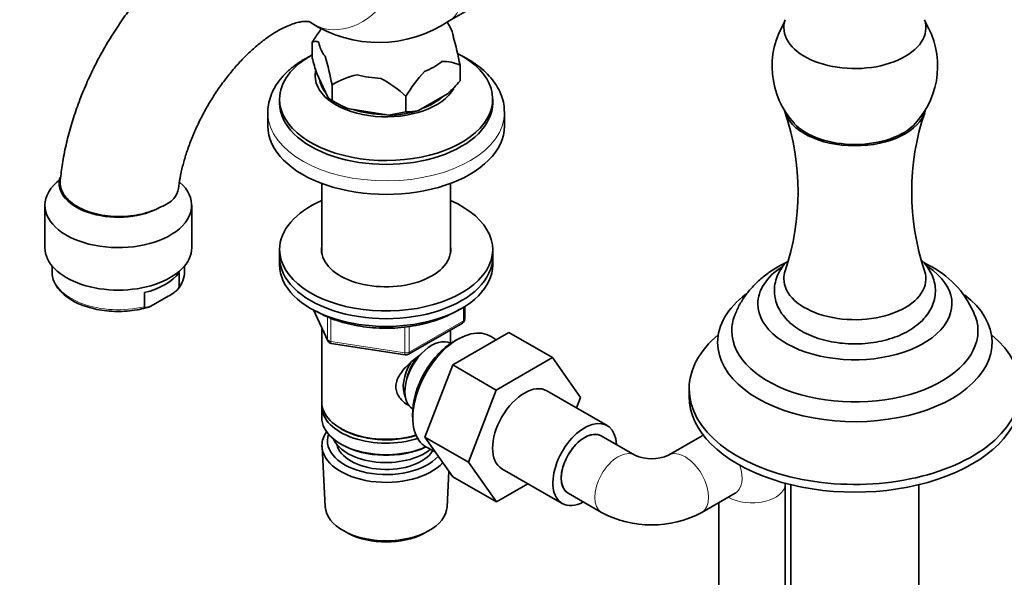
# Model space of a CAD drawing. Units: millimetres. Extents: x 0 to 1478, y 0 to 1758.
# Drawn here: x 220 to 428, y 269 to 387 of the extents above; entities that cross this region are included whole.
import ezdxf
from ezdxf import colors
from ezdxf.entities.mleader import LeaderData, LeaderLine
from ezdxf.math import Vec2, Vec3

# ---------------------------------------------------------------- set-up
doc = ezdxf.new("R2010")
doc.units = ezdxf.units.MM
doc.layers.add('DV5_Défaut', color=7, linetype='Continuous')
doc.layers.add('Défaut', color=7, linetype='Continuous')

# ---------------------------------------------------------------- blocks, each defined once
blk = doc.blocks.new('_DOT')
at = {"color": 0}
blk.add_line((0, 0), (-1, 0), dxfattribs=at)
at = {"color": 0, "const_width": 0.333}
blk.add_lwpolyline([(-0.1665, 0, 1), (0.1665, 0, 1)], format="xyb", close=True, dxfattribs=at)
blk = doc.blocks.new('SE4')
at = {"layer": 'DV5_Défaut', "color": 7, "linetype": 'Continuous', "lineweight": 35}
for p, q in [((310.67, 386.34), (360.17, 414.92)), ((281.74, 381.82), (281.74, 381.82)), ((281.74, 378.51), (281.74, 381.82)), ((312.97, 376.99), (312.97, 376.99)), ((312.97, 373.68), (312.97, 376.99)), ((312.97, 376.99), (312.97, 373.68)), ((284.96, 370.35), (282.7, 375.22)), ((285.92, 372.8), (285.92, 372.8)), ((285.92, 369.5), (285.92, 372.8)), ((285.92, 372.8), (285.92, 369.5)), ((312.97, 373.68), (312.97, 373.68)), ((301.53, 370.39), (301.53, 367.08)), ((301.54, 370.39), (301.53, 370.39)), ((301.54, 367.08), (301.54, 370.39)), ((310.34, 370.94), (304.16, 367.38)), ((274.85, 369.81), (274.85, 368.99)), ((285.92, 369.5), (285.92, 369.5)), ((285.92, 369.5), (286.98, 368.89)), ((319.85, 368.99), (319.85, 369.81)), ((272.35, 366.95), (272.35, 364.1)), ((297.95, 366.41), (289.51, 367.72)), ((301.53, 367.08), (297.95, 366.41)), ((301.54, 367.08), (301.53, 367.08)), ((322.35, 364.1), (322.35, 366.95)), ((283.75, 351.98), (283.75, 337.33)), ((310.95, 337.33), (310.95, 351.98)), ((225.28, 347.36), (225.28, 338.38)), ((256.28, 338.38), (256.28, 347.36)), ((274.85, 338.01), (274.85, 336.38)), ((319.85, 336.38), (319.85, 338.01)), ((274.85, 336.38), (274.85, 334.74)), ((319.85, 334.74), (319.85, 336.38)), ((226.78, 334.54), (226.78, 333.36)), ((253.65, 330.18), (253.65, 333.15)), ((254.78, 333.36), (254.78, 334.54)), ((246.3, 325.93), (246.3, 328.91)), ((251.33, 328.13), (248.63, 326.57)), ((281.99, 325.25), (285.01, 318.74)), ((313.97, 323.35), (313.97, 325.98)), ((302.04, 315.88), (313.47, 322.48)), ((283.75, 321.46), (283.75, 305.76)), ((310.95, 318.16), (310.95, 321.03)), ((311.42, 313.63), (323.28, 320.48)), ((323.28, 320.48), (332.48, 315.18)), ((285.77, 318.17), (301.38, 315.76)), ((312.96, 319.29), (312.07, 318.82)), ((320.58, 318.92), (319.53, 319.61)), ((310.97, 318.16), (310.97, 318.16)), ((320.61, 308.32), (332.48, 315.18)), ((332.48, 315.18), (338.4, 306.75)), ((305.54, 298.37), (311.42, 313.63)), ((311.42, 313.63), (320.61, 308.32)), ((314.73, 293.06), (320.61, 308.32)), ((344.03, 300.8), (331.31, 308.15)), ((361.35, 308.57), (361.35, 306.94)), ((338.4, 306.75), (337.54, 304.55)), ((283.75, 304.94), (283.75, 302.49)), ((302.97, 304.3), (302.97, 304.3)), ((302.95, 303.01), (302.98, 302.01)), ((287.74, 300.2), (288.09, 300)), ((305.54, 298.37), (314.73, 293.06)), ((311.44, 289.97), (305.54, 298.37)), ((349.85, 294.55), (342.78, 298.63)), ((364.07, 298.63), (357, 294.55)), ((283.81, 296.37), (284.49, 283.64)), ((287.74, 296.94), (288.09, 296.73)), ((305.99, 296.15), (307.71, 295.28)), ((310.21, 283.64), (310.61, 291.15)), ((320.64, 284.66), (314.73, 293.06)), ((321.81, 291.69), (334.53, 284.34)), ((311.44, 289.97), (320.64, 284.66)), ((327.31, 288.51), (320.64, 284.66)), ((381.64, 266.54), (381.64, 288.49)), ((382.85, 288.3), (382.85, 255.55)), ((409.85, 255.55), (409.85, 288.3)), ((335.78, 286.51), (342.85, 282.43)), ((364, 282.43), (371.07, 286.51)), ((367.64, 284.53), (367.64, 243.02)), ((288.68, 278.39), (289.52, 277.94)), ((305.18, 277.94), (306.03, 278.39))]:
    blk.add_line(p, q, dxfattribs=at)
at = {"layer": 'DV5_Défaut', "color": 7, "linetype": 'Continuous', "lineweight": 18}
for p, q in [((282.08, 325.2), (284.96, 319.01)), ((313.67, 322.94), (313.67, 325.8)), ((284.96, 319.01), (284.96, 323.8)), ((285.66, 323.49), (285.66, 318.6)), ((302.24, 316.34), (313.67, 322.94)), ((301.28, 316.19), (301.28, 321.6)), ((302.24, 321.74), (302.24, 316.34)), ((285.66, 318.6), (301.28, 316.19))]:
    blk.add_line(p, q, dxfattribs=at)
at = {"layer": 'DV5_Défaut', "color": 7, "linetype": 'Continuous', "lineweight": 35}
for centre, radius, start, end in [((295.78, 408.32), 26.56, 236.9356, 304.1154), ((327.93, 395.05), 19.8, 206.9043, 210.0976), ((396.69, 376.75), 17.83, 148.0351, 222.8171), ((395.96, 376.77), 17.87, 317.4854, 31.5745), ((311.81, 363.5), 35.22, 144.1904, 148.6533), ((267.03, 394.97), 19.54, 326.1631, 327.912), ((233.86, 361.56), 80.59, 11.0347, 15.4549), ((348.13, 396.09), 68.68, 194.8286, 197.6936), ((206.85, 357.38), 80.56, 11.0339, 15.4557), ((309.59, 369.8), 7.94, 64.8522, 93.7361), ((295.06, 357.94), 17.44, 102.6492, 121.5795), ((331.61, 352.07), 35.22, 138.0348, 148.6533), ((284.11, 351.65), 25.59, 47.0694, 61.7442), ((287.13, 395.81), 34.02, 313.0218, 319.4198), ((287.76, 372.55), 3.56, 218.2635, 238.9751), ((300.68, 394.74), 29.24, 239.6922, 247.5467), ((301.59, 378.58), 11.5, 269.7428, 282.9421), ((331.93, 350.21), 52.42, 341.4458, 18.5599), ((460.59, 350.19), 52.24, 161.3606, 198.5972), ((249.25, 333.3), 5.51, 319.0023, 0.9655), ((402.97, 316.68), 20.13, 21.3749, 61.4656), ((312.97, 323.35), 1, 300, 0), ((285.92, 319.16), 1, 204.8961, 261.206), ((301.54, 316.75), 1, 261.206, 300), ((353.43, 302.62), 8.82, 246.1295, 293.8705), ((353.43, 302.36), 22.56, 242.0632, 297.9368)]:
    blk.add_arc(centre, radius, start, end, dxfattribs=at)
at = {"layer": 'DV5_Défaut', "color": 7, "linetype": 'Continuous', "lineweight": 18}
for centre, major_axis, ratio, start_param, end_param in [((304.42, 397.16), (-6.25, 10.83), 0.57735, 3.141781, 6.27884), ((288.58, 396.22), (7.29, 10.15), 0.815142, 3.150155, 6.282975), ((297.35, 366.95), (-25, 0), 0.57735, 0.015004, 3.146267), ((240.78, 333.36), (14, 0), 0.57735, 3.141593, 5.117536), ((240.78, 333.36), (-14, 0), 0.57735, 2.736446, 3.141593), ((312.97, 323.35), (-0.5, 0.866), 0.57735, 3.141593, 3.926991), ((312.97, 323.35), (-1, 0), 0.57735, 2.356194, 3.141593), ((285.92, 319.16), (-1, 0), 0.57735, 0.261799, 1.308997), ((285.92, 319.16), (0.907, 0.421), 0.788675, 2.790713, 3.141593), ((285.92, 319.16), (0.153, 0.988), 0.211325, 2.202711, 3.141593), ((301.54, 316.75), (-1, 0), 0.57735, 1.308997, 2.356194), ((301.54, 316.75), (0.153, 0.988), 0.211325, 2.202711, 3.141593), ((301.54, 316.75), (-0.5, 0.866), 0.57735, 3.141593, 3.926991), ((367.57, 292.57), (-3.5, 6.06), 0.57735, 6.208531, 6.283185), ((346.35, 288.49), (3.5, 6.06), 0.57735, 0.010238, 3.14118), ((360.5, 288.49), (-3.5, 6.06), 0.57735, 3.141958, 6.271029), ((367.57, 292.57), (-3.5, 6.06), 0.57735, 3.141593, 4.362931), ((374.64, 288.49), (7, 0), 0.57735, 3.912632, 6.283185), ((374.64, 288.49), (7, 0), 0.57735, 0, 0.00024)]:
    blk.add_ellipse(centre, major_axis=major_axis, ratio=ratio, start_param=start_param, end_param=end_param, dxfattribs=at)
at = {"layer": 'DV5_Défaut', "color": 7, "linetype": 'Continuous', "lineweight": 35}
for centre, major_axis, start_param, end_param in [((297.35, 382.38), (14.24, 0), 0.079645, 0.332677), ((396.35, 384.92), (-15, 0), 6.089773, 6.283185), ((396.35, 384.92), (-15, 0), 0, 3.334933), ((297.35, 382.38), (-14.24, 0), 0.079645, 0.443953), ((297.35, 369.81), (-22.5, 0), 0, 3.976944), ((297.35, 369.81), (-22.5, 0), 5.479391, 6.283185), ((297.35, 382.38), (14.24, 0), 5.315633, 5.679941), ((297.35, 374.71), (-15, 0), 6.165492, 6.283185), ((297.35, 374.71), (-15, 0), 0, 2.8306), ((297.35, 382.38), (-14.24, 0), 1.126843, 1.491151), ((297.35, 374.71), (-14.15, 0), 0.083946, 0.439652), ((297.35, 374.71), (-14.15, 0), 2.133315, 2.579074), ((297.35, 368.99), (-22.5, 0), 0, 3.141593), ((297.35, 374.87), (-14.67, 0), 0.785398, 1.006696), ((297.35, 366.95), (-25, 0), 0, 0.015004), ((297.35, 374.71), (-14.15, 0), 1.06679, 1.554186), ((297.35, 374.59), (-13.6, 0), 1.20177, 1.416224), ((297.35, 374.87), (14.67, 0), 4.752891, 5.195486), ((396.35, 368.59), (-15, 0), 0.140023, 2.995625), ((297.35, 364.1), (-25, 0), 0, 3.141593), ((396.35, 368.59), (-14.5, 0), 0.489689, 2.656158), ((240.78, 347.36), (-15.5, 0), 5.633915, 6.283185), ((240.78, 347.36), (-15.5, 0), 0, 3.714082), ((240.78, 352.06), (12.5, 0), 2.980533, 5.513213), ((297.35, 338.01), (-22.5, 0), 5.361457, 6.283185), ((297.35, 338.01), (-22.5, 0), 0, 4.063321), ((240.78, 338.38), (-15.5, 0), 0, 3.141593), ((297.35, 338.01), (-13.65, 0), 6.197567, 6.283185), ((297.35, 338.01), (-13.65, 0), 0, 3.227211), ((297.35, 336.38), (-22.5, 0), 0, 3.141593), ((297.35, 336.38), (-22.5, 0), 0, 3.141593), ((240.78, 336.33), (14, 0), 5.117536, 5.878038), ((297.35, 334.74), (-22.5, 0), 0, 3.141593), ((396.35, 326.54), (-20.5, 0), 5.561369, 6.283185), ((396.35, 326.54), (-20.5, 0), 0, 3.858637), ((396.35, 331.84), (-15, 0), 6.089773, 6.283185), ((396.35, 331.84), (-15, 0), 0, 3.334933), ((396.35, 318.37), (-29, 0), 5.628399, 6.283185), ((396.35, 318.37), (-29, 0), 0, 3.787277), ((396.35, 320.82), (-26, 0), 0, 3.354227), ((396.35, 320.82), (-26, 0), 6.071165, 6.283185), ((312.55, 308), (-6.77, -11.73), 3.110715, 6.283185), ((306.97, 311.23), (4, 6.93), 0, 3.141593), ((311.71, 308.49), (6.2, 10.74), 0.743553, 2.39804), ((396.35, 308.57), (-35, 0), 5.681921, 6.283185), ((396.35, 308.57), (-35, 0), 0, 3.742857), ((305.91, 311.84), (3.5, 6.06), 1.524343, 2.780226), ((305.91, 311.84), (3.08, 5.33), 1.159538, 2.161045), ((326.56, 299.92), (-4.75, -8.23), 3.141593, 6.283185), ((297.35, 305.76), (13.6, 0), 3.141593, 5.193357), ((396.35, 306.94), (-35, 0), 0, 3.141593), ((297.35, 304.94), (-13.6, 0), 6.231169, 6.283185), ((297.35, 304.94), (-13.6, 0), 0, 2.081281), ((297.35, 302.49), (13.6, 0), 3.141593, 5.375526), ((339.28, 292.57), (-4.75, -8.23), 2.399184, 6.283185), ((297.35, 296.61), (-13.55, 0), 5.903545, 6.283185), ((297.35, 305.35), (-13.1, 0), 0.785398, 2.07447), ((339.28, 292.57), (-3.5, -6.06), 3.141593, 6.283185), ((339.28, 292.57), (3.5, 6.06), 0, 3.141593), ((297.35, 297.59), (12.4, 0), 2.946473, 5.808942), ((297.35, 299.63), (-11.5, 0), 0.250403, 2.523205), ((297.35, 296.61), (-13.55, 0), 0, 2.656545), ((297.35, 297.59), (-10.52, 0), 0.123698, 2.793716), ((297.35, 302.08), (-13.1, 0), 0.785398, 2.267591), ((312.55, 308), (-6.77, -11.73), 0, 0.030878), ((297.35, 283.87), (12.87, 0), 3.172471, 6.252307), ((339.28, 292.57), (-4.75, -8.23), 0, 0.742409), ((297.35, 282.89), (-11.61, 0), 0.83107, 2.310522)]:
    blk.add_ellipse(centre, major_axis=major_axis, ratio=0.57735, start_param=start_param, end_param=end_param, dxfattribs=at)
for points, knots in [([(295.88, 406.37), (295.23, 406.82), (293.93, 407.7), (291.51, 408.96), (288.8, 410), (285.97, 410.73), (283.05, 411.16), (280.05, 411.28), (276.99, 411.09), (273.86, 410.59), (270.69, 409.76), (267.49, 408.62), (264.27, 407.16), (261.08, 405.39), (257.93, 403.33), (254.85, 401), (251.88, 398.43), (249.01, 395.63), (246.29, 392.63), (243.7, 389.46), (241.28, 386.13), (239.02, 382.66), (236.95, 379.07), (235.07, 375.38), (233.39, 371.61), (231.93, 367.79), (230.69, 363.92), (229.7, 360.06), (228.94, 356.19), (228.68, 353.89), (228.53, 352.58)], [0, 0, 0, 0, 0.023871, 0.05628, 0.088564, 0.120875, 0.153436, 0.186459, 0.220132, 0.254596, 0.289926, 0.326104, 0.363012, 0.400462, 0.438234, 0.476124, 0.513972, 0.551713, 0.589326, 0.626819, 0.664217, 0.701555, 0.738871, 0.77621, 0.8136, 0.851087, 0.888714, 0.926522, 0.964545, 1, 1, 1, 1]), ([(253.49, 350.88), (253.6, 351.69), (253.79, 353.1), (254.34, 355.6), (255.08, 358.18), (256.02, 360.84), (257.14, 363.54), (258.44, 366.22), (259.91, 368.86), (261.51, 371.41), (263.24, 373.84), (265.06, 376.1), (266.93, 378.18), (268.83, 380.04), (270.72, 381.66), (272.55, 383.04), (274.3, 384.15), (275.92, 385.01), (277.38, 385.62), (278.63, 386), (279.64, 386.2), (280.4, 386.25), (280.9, 386.21), (281.17, 386.14), (281.24, 386.1), (281.28, 386.08), (281.29, 386.07)], [0, 0, 0, 0, 0.039361, 0.080668, 0.122437, 0.164602, 0.20708, 0.249786, 0.292626, 0.335509, 0.378321, 0.420961, 0.46334, 0.505372, 0.546981, 0.588108, 0.628724, 0.66885, 0.708587, 0.748163, 0.7879, 0.828341, 0.870499, 0.916204, 0.969483, 1, 1, 1, 1]), ([(281.74, 381.82), (281.96, 381.92), (282.18, 382.01), (282.53, 382.02), (282.65, 382.01), (282.9, 381.93), (283.03, 381.85), (283.16, 381.73)], [0, 0, 0, 0, 0.5, 0.5, 0.75, 0.75, 1, 1, 1, 1]), ([(281.71, 379.11), (281.45, 378.98), (280.43, 378.46), (278.77, 377.47), (276.9, 376.03), (275.31, 374.45), (274.04, 372.75), (273.1, 370.94), (272.54, 369.1), (272.31, 367.63), (272.37, 366.88), (272.39, 366.69)], [0, 0, 0, 0, 0.046723, 0.181003, 0.315642, 0.449986, 0.583082, 0.713765, 0.841226, 0.965586, 1, 1, 1, 1]), ([(322.32, 367.03), (322.31, 367.49), (322.3, 368.45), (321.9, 370.1), (321.18, 371.84), (320.14, 373.51), (318.8, 375.09), (317.15, 376.57), (315.24, 377.92), (313.72, 378.76), (312.89, 379.16), (312.81, 379.2)], [0, 0, 0, 0, 0.084519, 0.20789, 0.331871, 0.45793, 0.58682, 0.718438, 0.852037, 0.986689, 1, 1, 1, 1]), ([(228.35, 352.84), (228.35, 352.81), (228.34, 352.63), (228.24, 352.42), (228.2, 352.36), (228.2, 352.36)], [0, 0, 0, 0, 0.078129, 0.639541, 1, 1, 1, 1]), ([(228.53, 352.57), (228.51, 352.43), (228.51, 352.29), (228.51, 351.22), (228.83, 350.27), (229.76, 348.98), (230.15, 348.55), (231.06, 347.77), (231.57, 347.41), (233.3, 346.41), (234.66, 345.88), (237.7, 345.16), (239.31, 344.97), (242.57, 344.97), (244.2, 345.15), (247.2, 345.86), (248.6, 346.39), (249.76, 347.04)], [0, 0, 0, 0, 0.024287, 0.024287, 0.186906, 0.186906, 0.268215, 0.268215, 0.349525, 0.349525, 0.512144, 0.512144, 0.674762, 0.674762, 0.837381, 0.837381, 1, 1, 1, 1]), ([(249.76, 347.04), (250.92, 347.41), (251.87, 348.06), (253.07, 349.43), (253.4, 350.14), (253.49, 350.89)], [0, 0, 0, 0, 0.536603, 0.536603, 1, 1, 1, 1]), ([(381.83, 335.28), (381.09, 334.92), (379.58, 334.1), (377.47, 332.67), (375.55, 331.02), (373.88, 329.21), (372.51, 327.29), (371.52, 325.5), (371.13, 324.44), (370.97, 324)], [0, 0, 0, 0, 0.152077, 0.315193, 0.473386, 0.626411, 0.774906, 0.91985, 1, 1, 1, 1]), ([(382.24, 335.72), (381.95, 335.43), (381.29, 334.72), (380.43, 333.48), (379.73, 331.95), (379.35, 330.32), (379.32, 328.64), (379.63, 327.03), (380.24, 325.5), (381.15, 324.07), (382.35, 322.74), (383.82, 321.53), (385.56, 320.47), (387.53, 319.58), (389.68, 318.88), (391.96, 318.39), (394.32, 318.1), (396.71, 318.03), (399.09, 318.17), (401.43, 318.51), (403.68, 319.07), (405.8, 319.84), (407.75, 320.81), (409.5, 321.99), (410.93, 323.32), (412.02, 324.74), (412.8, 326.25), (413.28, 327.88), (413.4, 329.56), (413.18, 331.2), (412.64, 332.75), (411.8, 334.21), (411, 335.18), (410.5, 335.68), (410.42, 335.76)], [0, 0, 0, 0, 0.0211965, 0.0518686, 0.0814329, 0.1131966, 0.1438172, 0.1738351, 0.2037685, 0.2342792, 0.2658718, 0.2987296, 0.3326333, 0.367107, 0.4016677, 0.4361131, 0.4704304, 0.5046762, 0.5389347, 0.5732811, 0.6078045, 0.6426029, 0.6777484, 0.7132274, 0.7487084, 0.7797262, 0.8095764, 0.841716, 0.8725954, 0.9026991, 0.9325909, 0.9628989, 0.994186, 1, 1, 1, 1]), ([(412.59, 334.36), (412.03, 334.68), (411.49, 334.97), (410.92, 335.25), (410.86, 335.28)], [0, 0, 0, 0, 0.898163, 1, 1, 1, 1]), ([(226.82, 333.34), (226.81, 333.21), (226.76, 332.69), (227.02, 331.66), (227.58, 330.41), (228.48, 329.23), (229.66, 328.14), (231.12, 327.17), (232.82, 326.35), (234.71, 325.7), (236.74, 325.24), (238.86, 324.96), (241.04, 324.88), (243.19, 325.01), (245.25, 325.31), (246.39, 325.62), (247.02, 325.8)], [0, 0, 0, 0, 0.018976, 0.09205, 0.165178, 0.239485, 0.315323, 0.392254, 0.469645, 0.547041, 0.624315, 0.701475, 0.77857, 0.855665, 0.932815, 1, 1, 1, 1]), ([(251.33, 328.13), (251.75, 328.38), (252.17, 328.63), (252.8, 329.09), (253.01, 329.25), (253.31, 329.55), (253.4, 329.66), (253.57, 329.9), (253.65, 330.05), (253.65, 330.18)], [0, 0, 0, 0, 0.5, 0.5, 0.75, 0.75, 0.875, 0.875, 1, 1, 1, 1]), ([(248.63, 326.57), (248.2, 326.33), (247.78, 326.09), (247.15, 325.82), (246.94, 325.75), (246.64, 325.71), (246.55, 325.7), (246.38, 325.75), (246.3, 325.81), (246.3, 325.93)], [0, 0, 0, 0, 0.5, 0.5, 0.75, 0.75, 0.875, 0.875, 1, 1, 1, 1]), ([(282.71, 324.89), (283.09, 324.68), (284.02, 324.17), (285.87, 323.36), (288.18, 322.59), (290.65, 321.99), (293.22, 321.59), (295.85, 321.38), (298.51, 321.36), (301.15, 321.55), (303.73, 321.93), (306.21, 322.5), (308.56, 323.25), (310.73, 324.18), (312.08, 324.93), (312.74, 325.35), (312.78, 325.37)], [0, 0, 0, 0, 0.042005, 0.121472, 0.200879, 0.280195, 0.359428, 0.438604, 0.517754, 0.596916, 0.676115, 0.755386, 0.834768, 0.914293, 0.993978, 1, 1, 1, 1]), ([(367.35, 318.37), (367.35, 318.36), (367.35, 318.34), (367.35, 318.34), (367.35, 318.34)], [0, 0, 0, 0, 0.672757, 1, 1, 1, 1]), ([(425.35, 318.34), (425.35, 318.35), (425.35, 318.37), (425.35, 318.37), (425.35, 318.37)], [0, 0, 0, 0, 0.9570408, 1, 1, 1, 1]), ([(302.31, 304.98), (302.23, 305.02), (301.39, 305.43), (300.32, 306.34), (299.55, 307.81), (299.34, 309.01), (299.55, 310.25), (300.32, 311.88), (301.99, 313.78), (303.75, 315.18), (304.68, 315.84), (304.77, 315.9)], [0, 0, 0, 0, 0.022117, 0.214206, 0.310551, 0.401884, 0.493245, 0.590012, 0.782321, 0.979038, 1, 1, 1, 1]), ([(371.07, 286.51), (371.13, 286.54), (371.22, 286.59), (371.25, 286.6), (371.25, 286.6)], [0, 0, 0, 0, 0.4999905, 1, 1, 1, 1])]:
    blk.add_open_spline(points, degree=3, knots=knots, dxfattribs=at)

msp = doc.modelspace()

# ---------------------------------------------------------------- block references
at = {"layer": 'Défaut'}
msp.add_blockref('SE4', (0, 0), dxfattribs=at)

# ---------------------------------------------------------------- leaders
at = {"layer": 'Défaut', "color": 7, "linetype": 'Continuous', "lineweight": 18}
ml = msp.add_multileader_mtext('Standard', dxfattribs=at)
ml.set_content('{\\pxsm0.9;\\fSolid Edge ISO|b1||i0||c0|p34;\\W1.;28/09/2022\\P}', color=256)
ml.set_leader_properties()
ml.set_arrow_properties(name='DOT')
ml.build(insert=Vec2(0, 0))
ml.multileader.update_dxf_attribs({"leader_type": 0, "dogleg_length": 0, "arrow_head_size": 12})
ctx = ml.context
ctx.base_point, ctx.char_height, ctx.arrow_head_size, ctx.landing_gap_size = Vec3(1390.41, 1750.71), 12, 12, 4.2
notes = []
notes.append((ctx, [(0, (0, 0, 0), (0, 0), (1, 0), 1, [])]))
ctx.mtext.insert = Vec3(1392.41, 1756.83)
for ctx, leaders in notes:
    for number, flags, end, landing, length, lines in leaders:
        leader = LeaderData()
        leader.index, (leader.has_last_leader_line, leader.has_dogleg_vector, leader.attachment_direction) = number, flags
        leader.last_leader_point, leader.dogleg_vector, leader.dogleg_length = Vec3(end), Vec3(landing), length
        for number, points, colour, breaks in lines:
            line = LeaderLine()
            line.index, line.vertices, line.color, line.breaks = number, Vec3.list(points), colors.encode_raw_color(colour), breaks
            leader.lines.append(line)
        ctx.leaders.append(leader)

doc.saveas('drawing.dxf')
